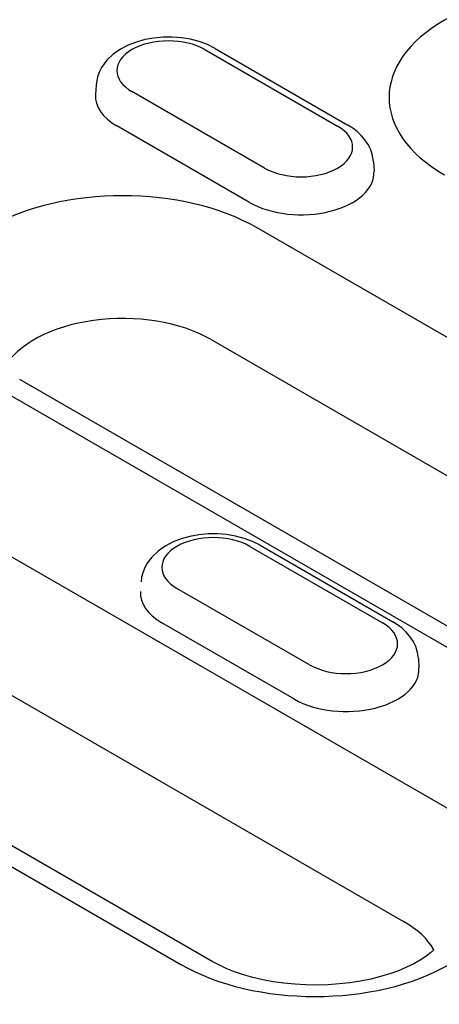
# Model space of a CAD drawing. Extents: x 2387 to 3886, y 734 to 2258.
# Drawn here: x 3592 to 3610, y 1262 to 1303 of the extents above; entities that cross this region are included whole.
import ezdxf

# ---------------------------------------------------------------- set-up
doc = ezdxf.new("R2010")
doc.units = 0
doc.header["$LTSCALE"] = 8
doc.header["$MEASUREMENT"] = 0
doc.layers.add('DUENN-18', color=94, linetype='CONTINUOUS')

msp = doc.modelspace()

# ---------------------------------------------------------------- linework, layer by layer
at = {"layer": 'DUENN-18'}
for p, q in [((3600.069, 1301.889), (3605.669, 1298.664)), ((3600.508, 1301.932), (3606.109, 1298.707)), ((3595.478, 1300.386), (3595.453, 1299.989)), ((3602.592, 1296.892), (3596.992, 1300.117)), ((3601.953, 1295.445), (3596.353, 1298.67)), ((3607.183, 1297.161), (3607.209, 1296.764)), ((3635.716, 1275.113), (3602.27, 1294.373)), ((3600.335, 1289.662), (3633.781, 1270.401)), ((3590.934, 1287.845), (3624.38, 1268.585)), ((3625.697, 1268.714), (3592.251, 1287.974)), ((3610.39, 1269.845), (3585.033, 1284.447)), ((3601.967, 1280.945), (3607.567, 1277.72)), ((3602.406, 1280.988), (3608.006, 1277.763)), ((3583.099, 1279.736), (3608.456, 1265.134)), ((3604.49, 1275.948), (3598.89, 1279.173)), ((3573.697, 1277.919), (3599.054, 1263.317)), ((3600.371, 1263.447), (3575.015, 1278.049)), ((3603.851, 1274.5), (3598.251, 1277.725)), ((3609.081, 1276.217), (3609.107, 1275.82))]:
    msp.add_line(p, q, dxfattribs=at)
at = {"layer": 'DUENN-18', "flags": 128}
for points in [[(3600.508, 1301.932), (3600.178, 1302.097), (3599.827, 1302.226), (3599.459, 1302.322), (3599.08, 1302.384), (3598.693, 1302.414), (3598.305, 1302.411), (3597.919, 1302.376), (3597.541, 1302.308), (3597.176, 1302.207), (3596.828, 1302.073), (3596.501, 1301.902), (3596.201, 1301.691), (3595.934, 1301.437), (3595.816, 1301.29), (3595.711, 1301.132), (3595.623, 1300.961), (3595.553, 1300.778), (3595.504, 1300.585), (3595.478, 1300.386)], [(3607.183, 1297.161), (3607.146, 1297.417), (3607.071, 1297.661), (3606.962, 1297.886), (3606.827, 1298.091), (3606.67, 1298.274), (3606.497, 1298.437), (3606.309, 1298.581), (3606.109, 1298.707)], [(3602.406, 1280.988), (3602.076, 1281.153), (3601.725, 1281.282), (3601.357, 1281.377), (3600.978, 1281.439), (3600.591, 1281.469), (3600.202, 1281.467), (3599.817, 1281.431), (3599.439, 1281.364), (3599.074, 1281.263), (3598.726, 1281.128), (3598.399, 1280.957), (3598.099, 1280.747), (3597.832, 1280.492), (3597.714, 1280.346), (3597.609, 1280.187), (3597.521, 1280.016), (3597.45, 1279.833), (3597.401, 1279.641), (3597.376, 1279.442)], [(3609.081, 1276.217), (3609.044, 1276.473), (3608.968, 1276.716), (3608.86, 1276.942), (3608.725, 1277.146), (3608.568, 1277.329), (3608.395, 1277.492), (3608.207, 1277.636), (3608.006, 1277.763)]]:
    msp.add_lwpolyline(points, dxfattribs=at)
at = {"layer": 'DUENN-18'}
msp.add_lwpolyline([(3609.741, 1263.929), (3609.596, 1263.802), (3609.396, 1263.651), (3609.158, 1263.497), (3608.885, 1263.344), (3608.578, 1263.195), (3608.24, 1263.054), (3607.874, 1262.923), (3607.483, 1262.805), (3607.07, 1262.701), (3606.639, 1262.614), (3606.192, 1262.544), (3605.734, 1262.493), (3605.269, 1262.46), (3604.799, 1262.447), (3604.329, 1262.454), (3603.861, 1262.48), (3603.401, 1262.525), (3602.95, 1262.589), (3602.513, 1262.671), (3602.094, 1262.769), (3601.695, 1262.883), (3601.321, 1263.01), (3600.973, 1263.148), (3600.656, 1263.294), (3600.371, 1263.447)], dxfattribs=at)
for centre, major_axis, start_param, end_param in [((3615.86, 1299.87), (-8.016, 0), 3.926991, 7.068583), ((3598.531, 1301.003), (-2.176, 0), 3.926991, 7.068583), ((3598.531, 1299.924), (-3.08, 0), 6.246262, 7.068583), ((3604.131, 1297.778), (2.176, 0), 3.926991, 7.068583), ((3604.131, 1296.699), (3.08, 0), 3.926991, 6.320109), ((3596.602, 1291.109), (-8.016, 0), 3.926991, 7.068583), ((3596.602, 1287.512), (-5.28, 0), 3.926991, 5.967573), ((3600.429, 1280.059), (-2.176, 0), 3.926991, 7.068583), ((3600.429, 1278.979), (-3.08, 0), 6.246262, 7.068583), ((3606.029, 1276.834), (2.176, 0), 3.926991, 7.068583), ((3606.029, 1275.754), (3.08, 0), 3.926991, 6.320109), ((3604.722, 1266.581), (8.016, 0), 3.926991, 7.068583), ((3604.722, 1262.984), (5.28, 0), 0.315612, 0.785398), ((3618.412, 1258.698), (-8.016, 0), 3.926991, 7.068583)]:
    msp.add_ellipse(centre, major_axis=major_axis, ratio=0.575862, start_param=start_param, end_param=end_param, dxfattribs=at)

doc.saveas('drawing.dxf')
